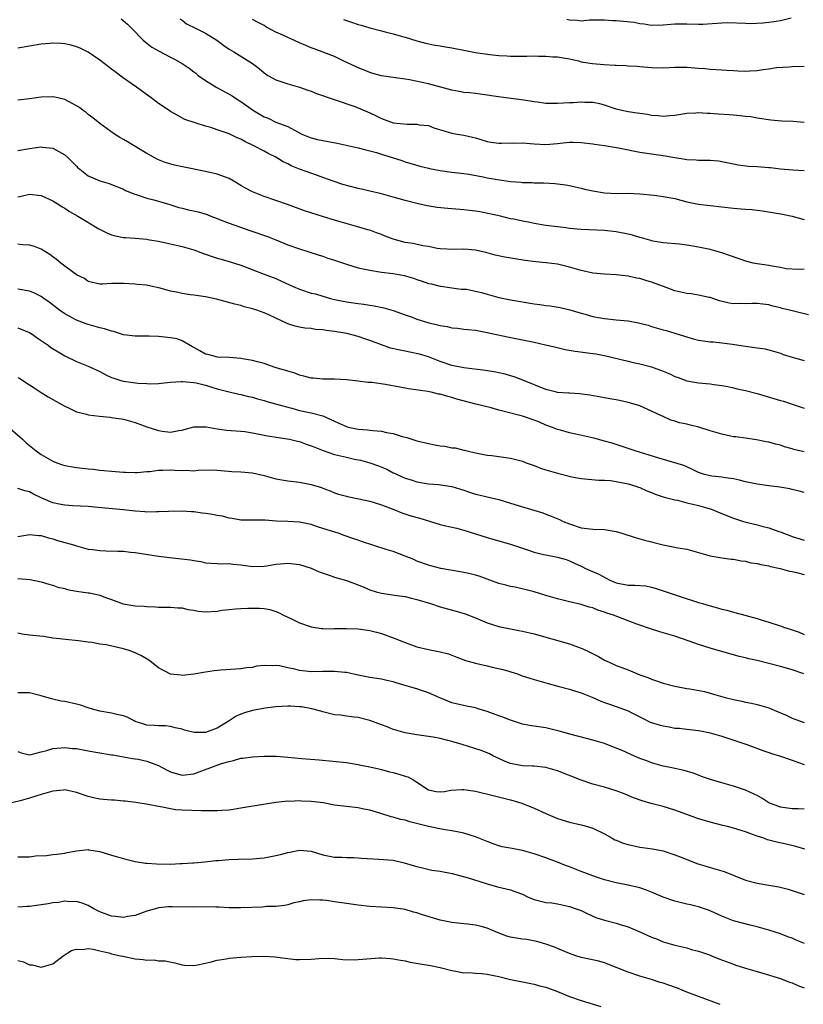
# Model space of a CAD drawing. Units: inches. Extents: x 2538000 to 2541000, y 1545000 to 1548000.
# Drawn here: x 2538811 to 2538945, y 1546597 to 1546764 of the extents above; entities that cross this region are included whole.
import ezdxf

# ---------------------------------------------------------------- set-up
doc = ezdxf.new("R2010")
doc.units = ezdxf.units.IN
doc.header["$MEASUREMENT"] = 0
doc.layers.add('LD25381545_2ft', color=84, linetype='Continuous')

msp = doc.modelspace()

# ---------------------------------------------------------------- linework, layer by layer
at = {"layer": 'LD25381545_2ft'}
for points, elevation in [([(2538904.56, 1546764.56), (2538905, 1546764.46), (2538906.41, 1546764.41), (2538907, 1546764.31), (2538908.43, 1546764.43), (2538910.45, 1546764.45), (2538911, 1546764.48), (2538912.36, 1546764.36), (2538913, 1546764.34), (2538914.23, 1546764.23), (2538916.04, 1546764.04), (2538917, 1546763.84), (2538917.77, 1546763.77), (2538919, 1546763.57), (2538921, 1546763.62), (2538923, 1546763.79), (2538923.79, 1546763.79), (2538925, 1546763.77), (2538927, 1546763.7), (2538927.73, 1546763.73), (2538931, 1546763.96), (2538931.99, 1546763.99), (2538935, 1546763.9), (2538935.86, 1546763.86), (2538937.96, 1546763.96), (2538939, 1546764.04), (2538940.24, 1546764.24), (2538941, 1546764.32), (2538942.79, 1546764.79)], 8012), ([(2538828.62, 1546764.62), (2538829.7, 1546763.7), (2538830.43, 1546763), (2538832.35, 1546761), (2538832.69, 1546760.69), (2538833, 1546760.47), (2538833.82, 1546759.82), (2538835.1, 1546759.1), (2538837, 1546758.08), (2538837.73, 1546757.73), (2538839, 1546757.01), (2538840.2, 1546756.2), (2538841, 1546755.62), (2538841.35, 1546755.35), (2538841.76, 1546755), (2538843, 1546754.11), (2538844.91, 1546752.91), (2538847, 1546751.82), (2538847.52, 1546751.52), (2538848.3, 1546751), (2538849, 1546750.57), (2538851.18, 1546749), (2538853, 1546747.95), (2538853.69, 1546747.69), (2538855, 1546747.04), (2538857, 1546746.26), (2538858.65, 1546745.35), (2538859.42, 1546745), (2538860.54, 1546744.54), (2538861, 1546744.34), (2538862.08, 1546744.08), (2538863, 1546743.89), (2538865.43, 1546743.43), (2538869, 1546742.65), (2538870.3, 1546742.3), (2538871, 1546742.16), (2538872.16, 1546741.84), (2538873, 1546741.58), (2538876.47, 1546740.47), (2538877, 1546740.29), (2538877.99, 1546739.99), (2538879, 1546739.72), (2538879.53, 1546739.53), (2538881, 1546739.18), (2538881.14, 1546739.14), (2538883, 1546738.76), (2538885, 1546738.49), (2538887, 1546738.27), (2538887.86, 1546738.14), (2538890.29, 1546737.71), (2538891, 1546737.56), (2538892.76, 1546737.24), (2538895, 1546736.9), (2538896.78, 1546736.78), (2538897, 1546736.74), (2538898.74, 1546736.74), (2538899, 1546736.71), (2538900.68, 1546736.68), (2538902.55, 1546736.55), (2538903, 1546736.5), (2538904.33, 1546736.33), (2538905, 1546736.23), (2538905.99, 1546735.99), (2538907, 1546735.77), (2538907.6, 1546735.6), (2538909, 1546735.31), (2538910.99, 1546734.99), (2538913.11, 1546734.89), (2538915, 1546734.91), (2538917, 1546734.81), (2538919.43, 1546734.57), (2538921, 1546734.38), (2538923, 1546733.99), (2538925, 1546733.46), (2538927, 1546733.05), (2538931, 1546732.6), (2538933, 1546732.35), (2538934.26, 1546732.26), (2538935, 1546732.18), (2538936.13, 1546732.13), (2538937, 1546732.01), (2538937.91, 1546731.91), (2538941, 1546731.41), (2538941.33, 1546731.33), (2538943, 1546731.01), (2538945, 1546730.46)], 8004), ([(2538838.62, 1546764.62), (2538839, 1546764.39), (2538839.78, 1546763.78), (2538841.38, 1546763), (2538843, 1546762.17), (2538844.92, 1546761), (2538846.09, 1546760.09), (2538847, 1546759.48), (2538847.81, 1546759), (2538850.98, 1546757), (2538852.15, 1546756.15), (2538853, 1546755.43), (2538853.64, 1546755), (2538855, 1546754.23), (2538856.15, 1546753.85), (2538857, 1546753.53), (2538859, 1546752.97), (2538860.46, 1546752.46), (2538861, 1546752.28), (2538861.92, 1546751.92), (2538868.25, 1546749.75), (2538869, 1546749.47), (2538871, 1546748.63), (2538872.08, 1546748.08), (2538873, 1546747.64), (2538875, 1546746.92), (2538877.34, 1546746.66), (2538879, 1546746.69), (2538879.41, 1546746.59), (2538881, 1546746.44), (2538881.92, 1546746.08), (2538885, 1546745.15), (2538885.88, 1546745), (2538887, 1546744.83), (2538888.49, 1546744.49), (2538889, 1546744.36), (2538891, 1546743.73), (2538891.61, 1546743.61), (2538893, 1546743.44), (2538893.42, 1546743.42), (2538895, 1546743.48), (2538895.47, 1546743.47), (2538897, 1546743.5), (2538899, 1546743.33), (2538901, 1546743.22), (2538903, 1546743.38), (2538903.43, 1546743.43), (2538905, 1546743.59), (2538905.6, 1546743.6), (2538907, 1546743.57), (2538909, 1546743.34), (2538909.29, 1546743.29), (2538911, 1546743.04), (2538913.37, 1546742.63), (2538917, 1546741.93), (2538917.79, 1546741.79), (2538921, 1546741.34), (2538923, 1546741), (2538924.73, 1546740.73), (2538925, 1546740.68), (2538926.6, 1546740.6), (2538927, 1546740.56), (2538928.57, 1546740.57), (2538929, 1546740.55), (2538930.42, 1546740.42), (2538932.11, 1546740.11), (2538933, 1546739.9), (2538933.76, 1546739.76), (2538935.55, 1546739.55), (2538937, 1546739.48), (2538939, 1546739.31), (2538939.3, 1546739.3), (2538941, 1546739.08), (2538943.1, 1546738.9), (2538945, 1546738.76)], 8006), ([(2538945, 1546746.96), (2538943.16, 1546747.16), (2538941.22, 1546747.22), (2538939.34, 1546747.34), (2538937, 1546747.7), (2538935.91, 1546747.91), (2538935, 1546748), (2538934.12, 1546748.12), (2538933, 1546748.19), (2538932.26, 1546748.26), (2538930.38, 1546748.38), (2538929, 1546748.5), (2538928.51, 1546748.51), (2538927, 1546748.59), (2538926.55, 1546748.55), (2538925, 1546748.48), (2538923, 1546748.17), (2538922.12, 1546748.12), (2538921, 1546747.99), (2538920.11, 1546748.11), (2538919, 1546748.15), (2538918.31, 1546748.31), (2538917, 1546748.5), (2538916.58, 1546748.58), (2538915, 1546748.81), (2538913.96, 1546749), (2538913, 1546749.22), (2538911, 1546749.93), (2538910.17, 1546750.17), (2538909, 1546750.4), (2538907.62, 1546750.38), (2538907, 1546750.42), (2538905.68, 1546750.32), (2538905, 1546750.3), (2538903, 1546750.21), (2538902.2, 1546750.2), (2538901, 1546750.23), (2538899.58, 1546750.42), (2538899, 1546750.47), (2538897.23, 1546750.78), (2538893.3, 1546751.3), (2538889.81, 1546751.81), (2538889, 1546751.88), (2538888.02, 1546752.02), (2538887, 1546752.09), (2538886.24, 1546752.24), (2538885, 1546752.45), (2538881, 1546753.55), (2538877.75, 1546754.25), (2538877, 1546754.33), (2538875.4, 1546754.6), (2538875, 1546754.62), (2538873, 1546754.92), (2538871.35, 1546755.35), (2538871, 1546755.46), (2538869.93, 1546755.93), (2538869, 1546756.28), (2538868.53, 1546756.53), (2538866.56, 1546757.44), (2538865, 1546758.19), (2538861.54, 1546759.54), (2538861, 1546759.71), (2538860.09, 1546760.09), (2538859, 1546760.53), (2538858.03, 1546761), (2538857, 1546761.43), (2538856.16, 1546761.84), (2538855, 1546762.37), (2538853.29, 1546763.29), (2538853, 1546763.5), (2538851.99, 1546763.99), (2538851, 1546764.5)], 8008), ([(2538866.53, 1546764.53), (2538868.03, 1546764.03), (2538869, 1546763.68), (2538869.55, 1546763.55), (2538871, 1546763.07), (2538873, 1546762.58), (2538873.59, 1546762.41), (2538875, 1546762.09), (2538876.33, 1546761.67), (2538877, 1546761.48), (2538879, 1546760.87), (2538880.5, 1546760.5), (2538882.16, 1546760.16), (2538883, 1546760.04), (2538883.87, 1546759.87), (2538885, 1546759.67), (2538887, 1546759.27), (2538889, 1546758.91), (2538891.45, 1546758.55), (2538893, 1546758.37), (2538894.32, 1546758.32), (2538895, 1546758.26), (2538895.75, 1546758.25), (2538897, 1546758.29), (2538897.73, 1546758.27), (2538899, 1546758.3), (2538899.73, 1546758.27), (2538901, 1546758.25), (2538902.17, 1546758.17), (2538903, 1546758.13), (2538904, 1546758), (2538905, 1546757.8), (2538906.55, 1546757.45), (2538907, 1546757.32), (2538908.97, 1546757), (2538910.85, 1546756.85), (2538912.74, 1546756.74), (2538913, 1546756.71), (2538914.66, 1546756.66), (2538915, 1546756.61), (2538916.56, 1546756.56), (2538917, 1546756.5), (2538918.4, 1546756.4), (2538919, 1546756.33), (2538921, 1546756.28), (2538923, 1546756.38), (2538925, 1546756.37), (2538927, 1546756.21), (2538928.15, 1546756.15), (2538929, 1546756.07), (2538931, 1546755.96), (2538931.86, 1546755.86), (2538933, 1546755.8), (2538933.74, 1546755.74), (2538935, 1546755.71), (2538935.77, 1546755.77), (2538937, 1546755.83), (2538938.01, 1546756.01), (2538939, 1546756.11), (2538940.31, 1546756.31), (2538942.47, 1546756.47), (2538943, 1546756.48), (2538945, 1546756.57)], 8010), ([(2538945, 1546722), (2538944.08, 1546721.92), (2538941.95, 1546722.05), (2538941, 1546722.24), (2538939.54, 1546722.46), (2538939, 1546722.58), (2538937, 1546722.87), (2538936.34, 1546723), (2538935.26, 1546723.26), (2538933.77, 1546723.77), (2538932.31, 1546724.31), (2538931, 1546724.76), (2538929, 1546725.32), (2538927, 1546725.75), (2538925, 1546726.08), (2538923.76, 1546726.24), (2538921, 1546726.48), (2538919.25, 1546726.75), (2538919, 1546726.81), (2538918.86, 1546726.86), (2538917.31, 1546727.31), (2538917, 1546727.37), (2538915.76, 1546727.76), (2538915, 1546727.94), (2538913, 1546728.34), (2538911, 1546728.56), (2538907, 1546728.75), (2538905, 1546728.93), (2538904.4, 1546729), (2538903, 1546729.16), (2538901, 1546729.44), (2538899, 1546729.77), (2538898.04, 1546729.96), (2538897, 1546730.14), (2538895.53, 1546730.47), (2538895, 1546730.57), (2538893.27, 1546731), (2538891.42, 1546731.42), (2538889.73, 1546731.73), (2538889, 1546731.85), (2538887, 1546732.1), (2538885, 1546732.28), (2538884.32, 1546732.32), (2538882.49, 1546732.49), (2538880.75, 1546732.75), (2538879, 1546733.14), (2538877, 1546733.66), (2538875, 1546734.25), (2538873, 1546734.81), (2538871, 1546735.25), (2538869.59, 1546735.59), (2538869, 1546735.7), (2538866.39, 1546736.39), (2538864.9, 1546736.9), (2538863, 1546737.62), (2538862.07, 1546737.93), (2538859, 1546739.04), (2538857.59, 1546739.59), (2538857, 1546739.93), (2538856.25, 1546740.25), (2538855, 1546741.05), (2538853.67, 1546741.67), (2538853, 1546742.08), (2538851.23, 1546743), (2538849.7, 1546743.7), (2538849, 1546744.11), (2538848.38, 1546744.38), (2538847, 1546745.05), (2538845, 1546745.71), (2538843.91, 1546746.09), (2538843, 1546746.32), (2538839.49, 1546747.49), (2538838.19, 1546748.19), (2538837, 1546748.85), (2538836.82, 1546749), (2538835, 1546750.2), (2538833.96, 1546751), (2538831.24, 1546753), (2538829, 1546754.54), (2538827.57, 1546755.57), (2538827, 1546756.04), (2538826.44, 1546756.44), (2538825, 1546757.6), (2538823, 1546758.93), (2538821.61, 1546759.61), (2538821, 1546759.87), (2538820.12, 1546760.12), (2538819, 1546760.38), (2538818.42, 1546760.42), (2538817, 1546760.49), (2538816.45, 1546760.45), (2538815, 1546760.3), (2538813, 1546759.95), (2538811, 1546759.63)], 8002), ([(2538945.78, 1546714.22), (2538943.18, 1546714.82), (2538942.53, 1546715), (2538941.29, 1546715.29), (2538941, 1546715.37), (2538939.67, 1546715.67), (2538939, 1546715.88), (2538938, 1546716), (2538937, 1546716.15), (2538936.14, 1546716.14), (2538935, 1546716.09), (2538934.1, 1546716.1), (2538933, 1546716.09), (2538932.21, 1546716.21), (2538930.58, 1546716.58), (2538929, 1546717.15), (2538928.83, 1546717.17), (2538927, 1546717.57), (2538925.76, 1546717.76), (2538925, 1546717.81), (2538923, 1546718.3), (2538921.04, 1546719.04), (2538919, 1546719.77), (2538918.02, 1546720.02), (2538917, 1546720.37), (2538916.46, 1546720.46), (2538915, 1546720.79), (2538913, 1546721.01), (2538911, 1546721.13), (2538909, 1546721.32), (2538907, 1546721.73), (2538905, 1546722.31), (2538903, 1546722.8), (2538901.06, 1546723.06), (2538899.23, 1546723.23), (2538897.46, 1546723.46), (2538895.72, 1546723.72), (2538894, 1546724), (2538892.36, 1546724.36), (2538890.79, 1546724.79), (2538889, 1546725.21), (2538887, 1546725.4), (2538885.34, 1546725.34), (2538883, 1546725.42), (2538882.5, 1546725.5), (2538881, 1546725.82), (2538880.06, 1546725.94), (2538878.36, 1546726.36), (2538877, 1546726.53), (2538875, 1546727.06), (2538873.62, 1546727.62), (2538873, 1546727.89), (2538872.16, 1546728.16), (2538871, 1546728.61), (2538870.68, 1546728.68), (2538868.74, 1546729.26), (2538865.97, 1546730.03), (2538865, 1546730.33), (2538863.13, 1546730.87), (2538859.89, 1546731.89), (2538856.98, 1546732.98), (2538855, 1546733.69), (2538853, 1546734.36), (2538851, 1546735.13), (2538849.79, 1546735.79), (2538849, 1546736.24), (2538847.72, 1546737), (2538847, 1546737.4), (2538845, 1546738.18), (2538843, 1546738.64), (2538839.34, 1546739.34), (2538837.7, 1546739.7), (2538836.14, 1546740.14), (2538835, 1546740.6), (2538834.73, 1546740.73), (2538833, 1546741.68), (2538829.68, 1546743.68), (2538829, 1546744.08), (2538828.41, 1546744.41), (2538827.46, 1546745), (2538825, 1546746.78), (2538823.77, 1546747.77), (2538823, 1546748.35), (2538822.65, 1546748.65), (2538822.14, 1546749), (2538821.5, 1546749.5), (2538821, 1546749.82), (2538819, 1546750.87), (2538817.29, 1546751.29), (2538817, 1546751.34), (2538815, 1546751.3), (2538813.01, 1546751.01), (2538811, 1546750.75)], 8000), ([(2538811, 1546742.19), (2538813, 1546742.55), (2538815, 1546742.83), (2538815.21, 1546742.79), (2538817, 1546742.59), (2538817.97, 1546742.03), (2538819, 1546741.47), (2538819.54, 1546741), (2538820.29, 1546740.29), (2538821, 1546739.51), (2538821.26, 1546739.26), (2538821.56, 1546739), (2538823, 1546737.86), (2538824.98, 1546737), (2538826.56, 1546736.56), (2538827, 1546736.4), (2538829, 1546735.59), (2538829.38, 1546735.38), (2538830.38, 1546735), (2538830.8, 1546734.8), (2538831, 1546734.73), (2538831.35, 1546734.65), (2538833, 1546734.08), (2538834.19, 1546733.81), (2538836.93, 1546733), (2538838.46, 1546732.46), (2538839, 1546732.36), (2538840.09, 1546732.09), (2538841.75, 1546731.75), (2538843.28, 1546731.28), (2538843.93, 1546731), (2538845, 1546730.58), (2538845.66, 1546730.34), (2538847, 1546729.81), (2538848.8, 1546729.2), (2538850.56, 1546728.56), (2538853.54, 1546727.54), (2538854.99, 1546726.99), (2538857, 1546726.14), (2538859, 1546725.43), (2538860.45, 1546725), (2538862.36, 1546724.36), (2538863, 1546724.2), (2538863.86, 1546723.86), (2538865, 1546723.52), (2538867, 1546722.82), (2538869, 1546722.21), (2538871, 1546721.79), (2538873, 1546721.49), (2538875, 1546721.23), (2538876.87, 1546720.87), (2538878.42, 1546720.42), (2538879, 1546720.22), (2538879.94, 1546719.94), (2538881, 1546719.55), (2538881.46, 1546719.46), (2538883, 1546719.06), (2538883.51, 1546719), (2538885, 1546718.78), (2538886.59, 1546718.59), (2538887, 1546718.58), (2538887.46, 1546718.54), (2538889, 1546718.23), (2538890.01, 1546717.99), (2538891, 1546717.7), (2538893, 1546717.16), (2538895, 1546716.74), (2538899, 1546716.06), (2538899.95, 1546715.95), (2538901, 1546715.8), (2538901.74, 1546715.74), (2538903.46, 1546715.46), (2538905.06, 1546715.06), (2538907, 1546714.47), (2538907.72, 1546714.28), (2538909, 1546713.91), (2538910.32, 1546713.68), (2538911, 1546713.55), (2538913, 1546713.36), (2538915, 1546713.15), (2538916.81, 1546712.81), (2538918.42, 1546712.42), (2538919, 1546712.23), (2538921, 1546711.66), (2538921.5, 1546711.5), (2538923, 1546711.09), (2538926.09, 1546710.09), (2538927, 1546709.88), (2538929, 1546709.6), (2538929.57, 1546709.58), (2538931, 1546709.44), (2538932.82, 1546709.18), (2538933.15, 1546709.15), (2538935, 1546708.84), (2538936.64, 1546708.64), (2538937, 1546708.57), (2538938.38, 1546708.38), (2538939, 1546708.23), (2538941, 1546707.64), (2538941.43, 1546707.43), (2538943, 1546706.98), (2538945, 1546706.44)], 7998), ([(2538811, 1546734.3), (2538811.56, 1546734.44), (2538813, 1546734.73), (2538815, 1546734.52), (2538817, 1546733.64), (2538817.97, 1546733), (2538818.58, 1546732.58), (2538819, 1546732.35), (2538819.8, 1546731.8), (2538821.23, 1546731), (2538824.84, 1546728.84), (2538826.16, 1546728.16), (2538827, 1546727.83), (2538827.64, 1546727.64), (2538829, 1546727.39), (2538829.35, 1546727.35), (2538831, 1546727.26), (2538833, 1546727.08), (2538833.46, 1546727), (2538835, 1546726.72), (2538839, 1546725.85), (2538841, 1546725.29), (2538842.65, 1546724.65), (2538843, 1546724.54), (2538844.14, 1546724.14), (2538845, 1546723.86), (2538845.68, 1546723.68), (2538847.22, 1546723.22), (2538849, 1546722.63), (2538853, 1546721.13), (2538855, 1546720.38), (2538855.95, 1546719.95), (2538857.32, 1546719.32), (2538857.96, 1546719), (2538859, 1546718.54), (2538861, 1546717.9), (2538861.75, 1546717.75), (2538863, 1546717.37), (2538864.32, 1546717), (2538865, 1546716.83), (2538867, 1546716.42), (2538868.24, 1546716.24), (2538869, 1546716.1), (2538869.99, 1546715.99), (2538871, 1546715.82), (2538871.73, 1546715.73), (2538873.41, 1546715.41), (2538875, 1546714.95), (2538877, 1546714.19), (2538878.2, 1546713.8), (2538879, 1546713.48), (2538880.91, 1546712.91), (2538883, 1546712.38), (2538884.19, 1546712.19), (2538885, 1546712), (2538885.93, 1546711.93), (2538887, 1546711.78), (2538887.72, 1546711.72), (2538889, 1546711.57), (2538891, 1546711.21), (2538894.45, 1546710.45), (2538899, 1546709.51), (2538900.91, 1546709.09), (2538902.67, 1546708.67), (2538904.3, 1546708.3), (2538906.02, 1546708.02), (2538909, 1546707.63), (2538909.54, 1546707.54), (2538911.22, 1546707.22), (2538915, 1546706.29), (2538915.9, 1546706.1), (2538917, 1546705.84), (2538919, 1546705.31), (2538919.89, 1546705), (2538920.7, 1546704.7), (2538922.12, 1546704.12), (2538923, 1546703.68), (2538923.52, 1546703.52), (2538925, 1546702.95), (2538926.66, 1546702.66), (2538927, 1546702.58), (2538929, 1546702.42), (2538929.65, 1546702.35), (2538931, 1546702.17), (2538932.03, 1546701.97), (2538933, 1546701.75), (2538933.6, 1546701.6), (2538935, 1546701.3), (2538937, 1546700.79), (2538941, 1546699.6), (2538941.48, 1546699.48), (2538942.98, 1546699), (2538945, 1546698.31)], 7996), ([(2538945, 1546690.83), (2538943.27, 1546691.27), (2538943, 1546691.35), (2538941.68, 1546691.68), (2538941, 1546691.97), (2538940.13, 1546692.13), (2538939, 1546692.5), (2538938.57, 1546692.57), (2538936.9, 1546692.9), (2538935, 1546693.16), (2538933.4, 1546693.4), (2538933, 1546693.43), (2538932.47, 1546693.53), (2538931, 1546693.85), (2538929, 1546694.44), (2538927.05, 1546695.05), (2538925.44, 1546695.44), (2538925, 1546695.56), (2538923.8, 1546695.8), (2538923, 1546696.08), (2538922.27, 1546696.27), (2538920.9, 1546696.9), (2538920.71, 1546697), (2538919, 1546697.8), (2538917, 1546698.69), (2538916.05, 1546699), (2538915, 1546699.28), (2538913.57, 1546699.57), (2538913, 1546699.7), (2538911.88, 1546699.88), (2538911, 1546700.07), (2538908.51, 1546700.51), (2538906.73, 1546700.73), (2538905, 1546700.82), (2538904.85, 1546700.85), (2538903, 1546700.95), (2538902.79, 1546701), (2538901, 1546701.45), (2538897.09, 1546703.09), (2538895.62, 1546703.62), (2538895, 1546703.79), (2538894.07, 1546704.07), (2538893, 1546704.31), (2538892.45, 1546704.45), (2538890.73, 1546704.73), (2538887, 1546705.15), (2538885, 1546705.58), (2538883, 1546706.26), (2538881.02, 1546707.02), (2538879.49, 1546707.49), (2538877.84, 1546707.84), (2538877, 1546707.98), (2538876.16, 1546708.16), (2538874.54, 1546708.54), (2538873, 1546709.08), (2538871, 1546709.84), (2538870.12, 1546710.12), (2538869, 1546710.5), (2538867.07, 1546711), (2538865, 1546711.37), (2538863.54, 1546711.54), (2538863, 1546711.64), (2538861.72, 1546711.72), (2538861, 1546711.84), (2538859.93, 1546711.93), (2538859, 1546712.08), (2538858.27, 1546712.27), (2538857, 1546712.68), (2538856.77, 1546712.77), (2538855, 1546713.64), (2538853.81, 1546714.19), (2538853, 1546714.55), (2538851.74, 1546715), (2538851, 1546715.24), (2538849.58, 1546715.58), (2538849, 1546715.76), (2538847.99, 1546715.99), (2538844.84, 1546716.84), (2538843, 1546717.28), (2538841, 1546717.56), (2538840.4, 1546717.6), (2538839, 1546717.81), (2538838.05, 1546718.05), (2538837, 1546718.24), (2538835.27, 1546718.73), (2538833.17, 1546719.17), (2538833, 1546719.23), (2538831.35, 1546719.35), (2538831, 1546719.41), (2538829, 1546719.53), (2538827, 1546719.52), (2538825.42, 1546719.42), (2538825, 1546719.43), (2538823, 1546719.88), (2538822.36, 1546720.36), (2538821, 1546721.02), (2538818.34, 1546723), (2538817.6, 1546723.6), (2538817, 1546724.05), (2538816.48, 1546724.48), (2538815, 1546725.39), (2538813.85, 1546725.85), (2538813, 1546726.09), (2538811.89, 1546726.11), (2538811, 1546726.21)], 7994), ([(2538945, 1546683.9), (2538944.15, 1546684.15), (2538943, 1546684.46), (2538942.56, 1546684.56), (2538940.85, 1546684.85), (2538939, 1546685.07), (2538937, 1546685.33), (2538935, 1546685.76), (2538934.01, 1546686.01), (2538933, 1546686.24), (2538931.59, 1546686.41), (2538931, 1546686.53), (2538929.28, 1546686.72), (2538929, 1546686.77), (2538928.06, 1546687), (2538927, 1546687.35), (2538925.9, 1546687.9), (2538925, 1546688.27), (2538924.5, 1546688.5), (2538923, 1546689), (2538920.23, 1546689.77), (2538916.23, 1546691), (2538913, 1546692.11), (2538912.32, 1546692.32), (2538911, 1546692.69), (2538909.17, 1546693.17), (2538906.12, 1546693.88), (2538905, 1546694.11), (2538903.47, 1546694.53), (2538903, 1546694.64), (2538902.11, 1546695), (2538901, 1546695.41), (2538899.89, 1546695.89), (2538899, 1546696.24), (2538897, 1546696.94), (2538894.37, 1546697.63), (2538893, 1546697.96), (2538891.66, 1546698.34), (2538889.04, 1546699), (2538885.85, 1546699.85), (2538885, 1546700.13), (2538884.27, 1546700.27), (2538883, 1546700.67), (2538882.7, 1546700.7), (2538881.44, 1546701), (2538880.89, 1546701.11), (2538877.58, 1546701.58), (2538876.11, 1546701.89), (2538873.67, 1546702.33), (2538871.36, 1546702.64), (2538870.66, 1546702.66), (2538869, 1546702.89), (2538867, 1546703.13), (2538865, 1546703.24), (2538863.25, 1546703.25), (2538863, 1546703.24), (2538861.4, 1546703.4), (2538861, 1546703.41), (2538859.77, 1546703.77), (2538859, 1546703.92), (2538858.23, 1546704.23), (2538857, 1546704.57), (2538856.69, 1546704.69), (2538855.61, 1546705), (2538854.71, 1546705.29), (2538853, 1546705.9), (2538851.83, 1546706.17), (2538851, 1546706.43), (2538849.28, 1546706.72), (2538849, 1546706.78), (2538847, 1546706.92), (2538845.01, 1546706.99), (2538843.41, 1546707.41), (2538843, 1546707.49), (2538842.05, 1546708.05), (2538841, 1546708.6), (2538840.75, 1546708.75), (2538839, 1546709.78), (2538838.11, 1546710.11), (2538837, 1546710.3), (2538835, 1546710.52), (2538833.42, 1546710.58), (2538831.43, 1546710.57), (2538831, 1546710.54), (2538829, 1546710.81), (2538827.33, 1546711.33), (2538827, 1546711.4), (2538825.79, 1546711.79), (2538825, 1546711.97), (2538823, 1546712.52), (2538822.64, 1546712.64), (2538821, 1546713.27), (2538820.37, 1546713.63), (2538819, 1546714.37), (2538818.1, 1546715), (2538816.35, 1546716.35), (2538815.46, 1546717), (2538815, 1546717.32), (2538813.86, 1546717.86), (2538813, 1546718.23), (2538811, 1546718.55)], 7992), ([(2538811, 1546711.97), (2538811.72, 1546711.72), (2538813, 1546711.16), (2538813.26, 1546711), (2538814.28, 1546710.28), (2538815, 1546709.81), (2538816.18, 1546709), (2538816.65, 1546708.65), (2538817.87, 1546707.87), (2538819, 1546707.19), (2538821, 1546706.23), (2538823, 1546705.45), (2538825, 1546704.52), (2538825.99, 1546703.99), (2538827, 1546703.52), (2538827.38, 1546703.38), (2538828.57, 1546703), (2538829, 1546702.88), (2538830.67, 1546702.67), (2538831.46, 1546702.54), (2538833, 1546702.49), (2538833.56, 1546702.44), (2538835, 1546702.5), (2538835.44, 1546702.56), (2538837, 1546702.71), (2538838.82, 1546702.82), (2538839, 1546702.85), (2538839.14, 1546702.86), (2538841, 1546702.68), (2538841.4, 1546702.6), (2538843, 1546702.19), (2538845, 1546701.58), (2538847, 1546701.06), (2538848.68, 1546700.68), (2538849, 1546700.63), (2538850.3, 1546700.3), (2538851, 1546700.15), (2538851.87, 1546699.87), (2538853, 1546699.57), (2538853.43, 1546699.43), (2538857, 1546698.45), (2538857.73, 1546698.27), (2538859, 1546697.92), (2538861, 1546697.49), (2538862.97, 1546696.97), (2538864.38, 1546696.38), (2538865, 1546696.06), (2538865.72, 1546695.72), (2538867, 1546695.14), (2538867.11, 1546695.11), (2538867.61, 1546695), (2538869, 1546694.73), (2538870.62, 1546694.62), (2538871.51, 1546694.49), (2538873, 1546694.37), (2538873.84, 1546694.16), (2538875, 1546693.96), (2538876.51, 1546693.49), (2538877.29, 1546693.29), (2538878.13, 1546693), (2538879, 1546692.75), (2538881, 1546692.25), (2538882.07, 1546692.07), (2538883, 1546691.85), (2538883.8, 1546691.8), (2538885, 1546691.53), (2538885.52, 1546691.52), (2538887, 1546691.13), (2538887.12, 1546691.12), (2538887.57, 1546691), (2538889, 1546690.67), (2538890.42, 1546690.42), (2538891, 1546690.3), (2538891.79, 1546690.21), (2538895, 1546689.79), (2538897, 1546689.25), (2538897.62, 1546689), (2538899, 1546688.5), (2538900.09, 1546688.09), (2538901, 1546687.79), (2538903, 1546687.19), (2538905.4, 1546686.6), (2538907, 1546686.33), (2538910.05, 1546686.05), (2538911, 1546686.03), (2538912.04, 1546685.96), (2538913, 1546685.82), (2538914.46, 1546685.54), (2538915, 1546685.42), (2538916.31, 1546685), (2538916.81, 1546684.81), (2538917, 1546684.75), (2538918.19, 1546684.19), (2538919, 1546683.9), (2538919.63, 1546683.63), (2538921.14, 1546683.14), (2538923, 1546682.67), (2538923.41, 1546682.59), (2538925, 1546682.19), (2538926.05, 1546681.95), (2538927, 1546681.7), (2538929, 1546681.13), (2538929.35, 1546681), (2538930.52, 1546680.52), (2538931, 1546680.36), (2538931.95, 1546679.95), (2538933, 1546679.56), (2538934.68, 1546679), (2538935.14, 1546678.86), (2538937, 1546678.41), (2538937.83, 1546678.17), (2538939, 1546677.91), (2538940.7, 1546677.3), (2538941.16, 1546677.16), (2538941.52, 1546677), (2538942.59, 1546676.59), (2538943, 1546676.42), (2538945, 1546675.81)], 7990), ([(2538811, 1546703.52), (2538811.33, 1546703.33), (2538813, 1546702.24), (2538813.77, 1546701.77), (2538815, 1546700.96), (2538816.2, 1546700.2), (2538817.47, 1546699.47), (2538818.38, 1546699), (2538819, 1546698.64), (2538819.66, 1546698.34), (2538821, 1546697.69), (2538822.74, 1546697.26), (2538823, 1546697.18), (2538824.94, 1546696.94), (2538826.73, 1546696.73), (2538827, 1546696.72), (2538829, 1546696.39), (2538831, 1546695.83), (2538833, 1546695.13), (2538835, 1546694.49), (2538835.6, 1546694.4), (2538837, 1546694.22), (2538838.47, 1546694.47), (2538839, 1546694.52), (2538839.35, 1546694.65), (2538841, 1546695.11), (2538841.09, 1546695.09), (2538843, 1546695.12), (2538843.09, 1546695.09), (2538845, 1546694.76), (2538846.57, 1546694.57), (2538849, 1546694.39), (2538849.72, 1546694.29), (2538851, 1546694.08), (2538852.13, 1546693.87), (2538853, 1546693.68), (2538853.58, 1546693.58), (2538856.91, 1546693.09), (2538857.32, 1546693), (2538858.66, 1546692.66), (2538859, 1546692.59), (2538860.16, 1546692.16), (2538861, 1546691.9), (2538861.62, 1546691.62), (2538863.07, 1546691.07), (2538865, 1546690.42), (2538867, 1546689.92), (2538868.38, 1546689.62), (2538869.41, 1546689.41), (2538871, 1546688.98), (2538872.48, 1546688.48), (2538873.9, 1546687.9), (2538875, 1546687.3), (2538875.21, 1546687.21), (2538875.63, 1546687), (2538877, 1546686.36), (2538878.07, 1546686.07), (2538879, 1546685.73), (2538881, 1546685.42), (2538882.7, 1546685.3), (2538885, 1546684.96), (2538886.47, 1546684.47), (2538887, 1546684.34), (2538887.99, 1546683.99), (2538889, 1546683.66), (2538889.55, 1546683.54), (2538891, 1546683.17), (2538893, 1546682.71), (2538895, 1546682.11), (2538896.3, 1546681.7), (2538898.94, 1546680.94), (2538900.46, 1546680.46), (2538901, 1546680.23), (2538901.91, 1546679.91), (2538903.31, 1546679.31), (2538903.95, 1546679), (2538905, 1546678.58), (2538907, 1546677.93), (2538909, 1546677.69), (2538911, 1546677.63), (2538912.66, 1546677.34), (2538913, 1546677.3), (2538913.97, 1546677), (2538916.23, 1546676.23), (2538917.8, 1546675.8), (2538919, 1546675.5), (2538919.42, 1546675.42), (2538921, 1546675), (2538923, 1546674.61), (2538923.5, 1546674.5), (2538925, 1546674.24), (2538929, 1546673.13), (2538931, 1546672.79), (2538932.58, 1546672.58), (2538933, 1546672.54), (2538934.27, 1546672.27), (2538935, 1546672.22), (2538935.95, 1546671.95), (2538937, 1546671.84), (2538937.63, 1546671.63), (2538939, 1546671.42), (2538939.31, 1546671.31), (2538940.91, 1546671), (2538942.52, 1546670.52), (2538943, 1546670.44), (2538943.73, 1546670.27), (2538945, 1546669.93)], 7988), ([(2538809.24, 1546695.24), (2538811.78, 1546693), (2538812.41, 1546692.41), (2538813, 1546691.91), (2538814.15, 1546691), (2538815, 1546690.41), (2538817, 1546689.25), (2538817.64, 1546689), (2538818.65, 1546688.65), (2538819, 1546688.54), (2538820.3, 1546688.3), (2538821, 1546688.2), (2538823, 1546687.96), (2538823.9, 1546687.9), (2538825, 1546687.74), (2538825.69, 1546687.69), (2538827, 1546687.55), (2538829, 1546687.39), (2538829.37, 1546687.37), (2538831, 1546687.33), (2538831.34, 1546687.34), (2538833, 1546687.49), (2538833.52, 1546687.52), (2538835, 1546687.74), (2538835.71, 1546687.71), (2538837, 1546687.8), (2538837.74, 1546687.74), (2538839, 1546687.68), (2538839.71, 1546687.71), (2538841, 1546687.64), (2538841.74, 1546687.74), (2538843.77, 1546687.77), (2538845, 1546687.72), (2538847.49, 1546687.49), (2538849, 1546687.43), (2538851, 1546687.27), (2538853, 1546686.81), (2538855, 1546686.26), (2538857, 1546685.9), (2538859, 1546685.66), (2538861, 1546685.29), (2538862.78, 1546684.78), (2538863, 1546684.68), (2538864.22, 1546684.22), (2538865, 1546683.88), (2538865.64, 1546683.64), (2538867, 1546683.29), (2538867.22, 1546683.22), (2538869.13, 1546682.87), (2538871, 1546682.47), (2538871.76, 1546682.24), (2538873, 1546681.83), (2538875.1, 1546681), (2538876.43, 1546680.43), (2538877.96, 1546679.96), (2538879.54, 1546679.54), (2538883, 1546678.48), (2538883.69, 1546678.31), (2538885.84, 1546677.84), (2538887, 1546677.53), (2538891, 1546676.26), (2538891.97, 1546675.97), (2538893, 1546675.71), (2538893.53, 1546675.53), (2538895, 1546675.11), (2538897, 1546674.42), (2538897.85, 1546674.15), (2538899, 1546673.75), (2538900.62, 1546673.38), (2538901, 1546673.28), (2538903, 1546672.92), (2538904.47, 1546672.48), (2538905, 1546672.28), (2538905.9, 1546671.9), (2538907, 1546671.36), (2538907.26, 1546671.26), (2538907.77, 1546671), (2538910.03, 1546670.03), (2538911.9, 1546669), (2538913, 1546668.52), (2538915, 1546668.12), (2538916.14, 1546668.14), (2538918.01, 1546668.01), (2538919, 1546667.82), (2538919.64, 1546667.64), (2538921.5, 1546667), (2538923.74, 1546666.26), (2538927, 1546665.2), (2538927.68, 1546665), (2538929, 1546664.61), (2538930.27, 1546664.27), (2538931, 1546664.06), (2538931.85, 1546663.85), (2538933, 1546663.53), (2538933.44, 1546663.44), (2538937, 1546662.44), (2538937.84, 1546662.16), (2538939, 1546661.83), (2538940.76, 1546661.24), (2538941.14, 1546661.14), (2538941.5, 1546661), (2538942.65, 1546660.65), (2538943, 1546660.51), (2538944.14, 1546660.14), (2538945, 1546659.71)], 7986), ([(2538944.97, 1546653.03), (2538943, 1546653.7), (2538941.99, 1546653.99), (2538941, 1546654.3), (2538939, 1546654.81), (2538937, 1546655.27), (2538935.57, 1546655.57), (2538935, 1546655.74), (2538933.97, 1546655.97), (2538929, 1546657.38), (2538927, 1546658.03), (2538925.4, 1546658.6), (2538923, 1546659.42), (2538921.76, 1546659.76), (2538921, 1546660.01), (2538920.23, 1546660.23), (2538919, 1546660.62), (2538916.5, 1546661.5), (2538912.55, 1546663), (2538911.38, 1546663.38), (2538911, 1546663.55), (2538909.88, 1546663.88), (2538909, 1546664.25), (2538908.4, 1546664.4), (2538907, 1546664.82), (2538905, 1546665.3), (2538903, 1546665.81), (2538901, 1546666.36), (2538899, 1546666.97), (2538897.39, 1546667.39), (2538895.77, 1546667.77), (2538895, 1546667.89), (2538894.15, 1546668.15), (2538893, 1546668.41), (2538891.43, 1546669), (2538889.64, 1546669.64), (2538889, 1546669.85), (2538887.88, 1546670.12), (2538887, 1546670.3), (2538886.39, 1546670.39), (2538883.1, 1546671), (2538881.42, 1546671.42), (2538881, 1546671.55), (2538879, 1546672.24), (2538878.49, 1546672.49), (2538877, 1546673.09), (2538875, 1546673.85), (2538873.78, 1546674.22), (2538869.6, 1546675.6), (2538869, 1546675.81), (2538868.09, 1546676.09), (2538866.61, 1546676.61), (2538865.58, 1546677), (2538863, 1546677.81), (2538862.07, 1546678.08), (2538861, 1546678.46), (2538859, 1546678.89), (2538857, 1546679), (2538855.06, 1546679.06), (2538853.18, 1546679.18), (2538853, 1546679.2), (2538851.18, 1546679.18), (2538851, 1546679.21), (2538849.2, 1546679.2), (2538849, 1546679.21), (2538847.52, 1546679.52), (2538847, 1546679.57), (2538845.91, 1546679.9), (2538845, 1546680.03), (2538844.19, 1546680.19), (2538843, 1546680.36), (2538842.41, 1546680.41), (2538841, 1546680.6), (2538840.61, 1546680.61), (2538839, 1546680.74), (2538836.71, 1546680.71), (2538835, 1546680.61), (2538834.63, 1546680.63), (2538833, 1546680.59), (2538832.63, 1546680.63), (2538831, 1546680.73), (2538829, 1546680.97), (2538824.62, 1546681.38), (2538823, 1546681.51), (2538820.37, 1546681.63), (2538819, 1546681.75), (2538818.06, 1546681.94), (2538817, 1546682.17), (2538814.99, 1546683), (2538813.66, 1546683.66), (2538813, 1546684.03), (2538812.2, 1546684.2), (2538811, 1546684.58)], 7984), ([(2538811, 1546676.4), (2538812.71, 1546676.71), (2538813, 1546676.78), (2538814.6, 1546676.6), (2538815, 1546676.58), (2538816.21, 1546676.21), (2538817, 1546676.03), (2538817.77, 1546675.77), (2538820.47, 1546675), (2538821, 1546674.82), (2538823, 1546674.28), (2538823.8, 1546674.2), (2538825, 1546674.02), (2538825.99, 1546674.01), (2538828.07, 1546673.93), (2538829, 1546673.91), (2538830.23, 1546673.77), (2538831, 1546673.7), (2538835, 1546673.07), (2538836.84, 1546672.84), (2538840.45, 1546672.45), (2538841, 1546672.32), (2538842.19, 1546672.19), (2538843, 1546671.95), (2538843.9, 1546671.9), (2538845, 1546671.8), (2538845.75, 1546671.75), (2538847, 1546671.8), (2538847.7, 1546671.7), (2538849, 1546671.61), (2538851, 1546671.33), (2538853, 1546671.37), (2538853.42, 1546671.42), (2538855, 1546671.72), (2538855.78, 1546671.78), (2538857, 1546671.91), (2538859, 1546671.66), (2538861, 1546671.02), (2538862.39, 1546670.39), (2538864.22, 1546669.78), (2538865, 1546669.49), (2538867, 1546668.91), (2538868.41, 1546668.41), (2538869.86, 1546667.86), (2538871, 1546667.33), (2538872.06, 1546667), (2538873, 1546666.75), (2538875.6, 1546666.4), (2538877, 1546666.18), (2538878.08, 1546665.92), (2538879, 1546665.67), (2538881.31, 1546665), (2538883, 1546664.46), (2538885.73, 1546663.73), (2538887.26, 1546663.26), (2538889, 1546662.56), (2538891, 1546661.72), (2538893, 1546661.09), (2538896.4, 1546660.4), (2538897, 1546660.3), (2538899, 1546659.83), (2538902.02, 1546659), (2538905, 1546658.12), (2538906.38, 1546657.62), (2538907, 1546657.41), (2538907.94, 1546657), (2538909.99, 1546655.99), (2538911, 1546655.38), (2538911.76, 1546655), (2538913, 1546654.44), (2538913.92, 1546654.08), (2538915, 1546653.69), (2538917, 1546652.88), (2538918.39, 1546652.39), (2538919, 1546652.09), (2538919.84, 1546651.84), (2538921, 1546651.43), (2538923, 1546650.9), (2538925, 1546650.5), (2538925.55, 1546650.45), (2538928.01, 1546649.99), (2538929, 1546649.74), (2538929.56, 1546649.56), (2538931.57, 1546649), (2538933, 1546648.63), (2538934.39, 1546648.39), (2538935, 1546648.22), (2538936.05, 1546648.05), (2538937, 1546647.82), (2538939, 1546647.22), (2538939.49, 1546647), (2538941, 1546646.39), (2538941.97, 1546645.97), (2538943, 1546645.45), (2538944.25, 1546645), (2538945, 1546644.75)], 7982), ([(2538811, 1546669.29), (2538813.11, 1546669.11), (2538815, 1546668.69), (2538816.29, 1546668.29), (2538817, 1546668.12), (2538817.82, 1546667.82), (2538819, 1546667.54), (2538819.42, 1546667.42), (2538821, 1546667.12), (2538823, 1546666.85), (2538823.2, 1546666.8), (2538825, 1546666.45), (2538825.95, 1546666.06), (2538827, 1546665.68), (2538828.94, 1546664.94), (2538830.69, 1546664.69), (2538831, 1546664.64), (2538832.56, 1546664.56), (2538833, 1546664.49), (2538834.45, 1546664.45), (2538835, 1546664.38), (2538836.39, 1546664.39), (2538837, 1546664.37), (2538838.27, 1546664.27), (2538839, 1546664.26), (2538839.98, 1546663.98), (2538841, 1546663.88), (2538841.72, 1546663.72), (2538843, 1546663.61), (2538845, 1546663.7), (2538845.85, 1546663.85), (2538847, 1546663.99), (2538848.11, 1546664.11), (2538849, 1546664.17), (2538850.21, 1546664.21), (2538851, 1546664.22), (2538852.2, 1546664.2), (2538853, 1546664.15), (2538853.97, 1546663.97), (2538855, 1546663.66), (2538855.45, 1546663.45), (2538856.31, 1546663), (2538857.63, 1546662.37), (2538859, 1546661.74), (2538861, 1546661.05), (2538862.76, 1546660.76), (2538863, 1546660.74), (2538864.71, 1546660.71), (2538865, 1546660.73), (2538866.74, 1546660.74), (2538867, 1546660.76), (2538869, 1546660.71), (2538871, 1546660.43), (2538872.11, 1546660.11), (2538873, 1546659.89), (2538875.13, 1546659.13), (2538877, 1546658.39), (2538879, 1546657.65), (2538881, 1546657.17), (2538883, 1546656.8), (2538884.41, 1546656.41), (2538885, 1546656.2), (2538885.85, 1546655.85), (2538887.31, 1546655.31), (2538889.21, 1546654.79), (2538891, 1546654.39), (2538891.83, 1546654.17), (2538893.74, 1546653.74), (2538896.15, 1546653), (2538896.77, 1546652.77), (2538898.27, 1546652.27), (2538899, 1546652.06), (2538899.81, 1546651.81), (2538901, 1546651.52), (2538901.39, 1546651.39), (2538903.05, 1546650.95), (2538905, 1546650.39), (2538905.87, 1546650.13), (2538907, 1546649.77), (2538909, 1546648.97), (2538910.36, 1546648.36), (2538911, 1546648.15), (2538911.83, 1546647.83), (2538913, 1546647.48), (2538915, 1546646.71), (2538915.56, 1546646.44), (2538917.46, 1546645.46), (2538918.8, 1546644.8), (2538920.31, 1546644.31), (2538921, 1546644.14), (2538921.99, 1546643.99), (2538923, 1546643.79), (2538923.75, 1546643.75), (2538925, 1546643.58), (2538925.56, 1546643.56), (2538927, 1546643.36), (2538927.33, 1546643.33), (2538929.01, 1546643), (2538931, 1546642.41), (2538935.23, 1546641), (2538937.98, 1546639.98), (2538939, 1546639.64), (2538939.46, 1546639.46), (2538941, 1546638.98), (2538942.46, 1546638.46), (2538943, 1546638.32), (2538944.06, 1546637.94), (2538945, 1546637.59)], 7980), ([(2538945, 1546629.99), (2538944, 1546630), (2538943, 1546630.04), (2538942.16, 1546630.16), (2538941, 1546630.28), (2538939, 1546631.05), (2538937.82, 1546631.82), (2538937, 1546632.27), (2538936.51, 1546632.51), (2538935, 1546633.21), (2538933, 1546633.87), (2538931, 1546634.45), (2538929.04, 1546635.04), (2538927.55, 1546635.55), (2538927, 1546635.78), (2538926.09, 1546636.09), (2538924.57, 1546636.57), (2538922.44, 1546637), (2538921, 1546637.3), (2538919, 1546637.87), (2538918.19, 1546638.19), (2538917, 1546638.61), (2538916.08, 1546639), (2538913.98, 1546639.98), (2538912.55, 1546640.55), (2538911, 1546641.13), (2538909, 1546641.75), (2538905.3, 1546642.7), (2538903.28, 1546643.28), (2538901.67, 1546643.67), (2538901, 1546643.82), (2538898.23, 1546644.23), (2538897, 1546644.45), (2538895, 1546645.11), (2538893.65, 1546645.65), (2538893, 1546645.87), (2538891, 1546646.59), (2538889.63, 1546647), (2538889, 1546647.21), (2538887.5, 1546647.5), (2538885, 1546648.08), (2538882.91, 1546648.91), (2538881, 1546649.8), (2538879.83, 1546650.17), (2538879, 1546650.45), (2538877.19, 1546651), (2538875.48, 1546651.48), (2538875, 1546651.65), (2538873.89, 1546651.89), (2538873, 1546652.1), (2538871, 1546652.4), (2538869, 1546652.78), (2538867, 1546653.23), (2538866.76, 1546653.23), (2538865, 1546653.45), (2538864.59, 1546653.41), (2538863, 1546653.41), (2538861, 1546653.37), (2538860.57, 1546653.43), (2538859, 1546653.58), (2538858.19, 1546653.81), (2538857, 1546654.07), (2538855.6, 1546654.4), (2538855, 1546654.47), (2538854.38, 1546654.37), (2538853, 1546654.45), (2538851.67, 1546654.33), (2538851, 1546654.13), (2538849.96, 1546654.04), (2538849, 1546653.87), (2538845.63, 1546653.63), (2538844.49, 1546653.51), (2538843, 1546653.32), (2538841, 1546652.97), (2538839, 1546652.73), (2538838.78, 1546652.78), (2538837, 1546652.95), (2538835, 1546654.02), (2538833.77, 1546655), (2538833.33, 1546655.33), (2538832.08, 1546656.08), (2538831, 1546656.61), (2538830, 1546657), (2538829, 1546657.31), (2538826.04, 1546657.96), (2538825, 1546658.1), (2538823.64, 1546658.36), (2538823, 1546658.41), (2538821.35, 1546658.65), (2538819.14, 1546658.86), (2538818.1, 1546659), (2538817, 1546659.12), (2538815.36, 1546659.36), (2538813.56, 1546659.56), (2538813, 1546659.64), (2538811.77, 1546659.77), (2538811, 1546659.94)], 7978), ([(2538945.15, 1546623.15), (2538943.58, 1546623.58), (2538941.98, 1546623.98), (2538940.34, 1546624.34), (2538938.77, 1546624.77), (2538938.13, 1546625), (2538937, 1546625.36), (2538936.4, 1546625.6), (2538935, 1546626.1), (2538933, 1546626.74), (2538931.98, 1546627), (2538931.18, 1546627.18), (2538929, 1546627.74), (2538928.04, 1546628.04), (2538927, 1546628.34), (2538925, 1546629.07), (2538923, 1546629.82), (2538921, 1546630.44), (2538918.96, 1546630.96), (2538917.39, 1546631.39), (2538915.91, 1546631.91), (2538914.5, 1546632.5), (2538913, 1546633.08), (2538911, 1546633.7), (2538909, 1546634.25), (2538907, 1546634.9), (2538903, 1546636.48), (2538902.61, 1546636.61), (2538901, 1546637.07), (2538899, 1546637.31), (2538898.7, 1546637.3), (2538897, 1546637.36), (2538895, 1546637.72), (2538894.08, 1546638.08), (2538893, 1546638.58), (2538892.1, 1546639), (2538891.39, 1546639.39), (2538891, 1546639.58), (2538889.95, 1546639.95), (2538886.74, 1546641), (2538885, 1546641.51), (2538884.32, 1546641.68), (2538883, 1546641.98), (2538881.77, 1546642.23), (2538879.4, 1546642.6), (2538879, 1546642.64), (2538877, 1546642.98), (2538875.41, 1546643.41), (2538875, 1546643.54), (2538873.97, 1546643.97), (2538873, 1546644.32), (2538872.53, 1546644.53), (2538871, 1546645.06), (2538869, 1546645.56), (2538868.33, 1546645.67), (2538867, 1546645.82), (2538866.04, 1546645.96), (2538865, 1546646.05), (2538863, 1546646.53), (2538862.65, 1546646.65), (2538861.09, 1546647.09), (2538859.38, 1546647.38), (2538859, 1546647.43), (2538857.49, 1546647.49), (2538857, 1546647.53), (2538855, 1546647.39), (2538853.17, 1546647.17), (2538851, 1546646.8), (2538849.62, 1546646.38), (2538849, 1546646.18), (2538848.21, 1546645.79), (2538847, 1546645), (2538845, 1546643.74), (2538843, 1546643.03), (2538841.05, 1546643.05), (2538839.42, 1546643.42), (2538839, 1546643.57), (2538837.84, 1546643.84), (2538837, 1546644.06), (2538836.15, 1546644.15), (2538835, 1546644.16), (2538834.25, 1546644.25), (2538833, 1546644.29), (2538832.47, 1546644.47), (2538831, 1546644.93), (2538830.83, 1546645), (2538829.62, 1546645.62), (2538829, 1546645.86), (2538827.9, 1546646.1), (2538827, 1546646.33), (2538825, 1546646.66), (2538823.76, 1546647), (2538823, 1546647.24), (2538821.68, 1546647.68), (2538821, 1546647.86), (2538819, 1546648.29), (2538818.38, 1546648.38), (2538817, 1546648.72), (2538816.75, 1546648.75), (2538815, 1546649.3), (2538813, 1546649.81), (2538812.22, 1546649.78), (2538811, 1546649.78)], 7976), ([(2538811, 1546639.77), (2538811.58, 1546639.58), (2538813, 1546639.24), (2538813.26, 1546639.26), (2538815, 1546639.73), (2538815.94, 1546639.94), (2538817, 1546640.33), (2538818.4, 1546640.4), (2538819, 1546640.5), (2538820.33, 1546640.33), (2538821, 1546640.28), (2538823, 1546639.9), (2538827, 1546639.25), (2538827.2, 1546639.2), (2538829, 1546638.89), (2538830.58, 1546638.58), (2538831, 1546638.55), (2538831.54, 1546638.46), (2538833, 1546638.15), (2538834.38, 1546637.62), (2538835, 1546637.41), (2538836.56, 1546636.56), (2538837, 1546636.35), (2538838.02, 1546636.02), (2538839, 1546635.74), (2538841, 1546635.97), (2538845.74, 1546637.74), (2538847, 1546638.11), (2538847.76, 1546638.24), (2538849, 1546638.63), (2538849.35, 1546638.65), (2538851, 1546638.89), (2538853, 1546639), (2538855.01, 1546638.99), (2538857, 1546638.83), (2538859.4, 1546638.6), (2538862.39, 1546638.39), (2538867, 1546637.91), (2538869, 1546637.6), (2538869.47, 1546637.47), (2538871, 1546637.19), (2538872.77, 1546636.77), (2538873, 1546636.73), (2538874.33, 1546636.33), (2538875, 1546636.2), (2538875.93, 1546635.93), (2538877, 1546635.59), (2538877.47, 1546635.47), (2538878.31, 1546635), (2538879, 1546634.59), (2538881, 1546633.27), (2538882.31, 1546633), (2538883, 1546632.91), (2538883.74, 1546633), (2538884.82, 1546633.18), (2538886.68, 1546633.32), (2538887, 1546633.32), (2538889, 1546633.05), (2538892.23, 1546632.23), (2538893.83, 1546631.83), (2538895, 1546631.56), (2538896.91, 1546631), (2538899, 1546630.15), (2538901, 1546629.24), (2538903, 1546628.35), (2538905, 1546627.73), (2538907, 1546627.31), (2538908.12, 1546627), (2538909, 1546626.72), (2538911, 1546625.74), (2538912.32, 1546625), (2538912.77, 1546624.77), (2538913, 1546624.69), (2538914.19, 1546624.19), (2538915, 1546623.96), (2538917, 1546623.51), (2538917.46, 1546623.46), (2538919.2, 1546623.2), (2538921, 1546622.84), (2538923, 1546622.21), (2538924.34, 1546621.66), (2538926.71, 1546620.71), (2538928.24, 1546620.24), (2538929.82, 1546619.82), (2538931.36, 1546619.36), (2538935, 1546617.86), (2538937, 1546617.33), (2538939, 1546617.02), (2538940.72, 1546616.72), (2538942.32, 1546616.32), (2538943.84, 1546615.84), (2538945, 1546615.42)], 7974), ([(2538945.1, 1546607.1), (2538943.66, 1546607.66), (2538943, 1546607.97), (2538942.24, 1546608.24), (2538941, 1546608.71), (2538939, 1546609.33), (2538937, 1546609.92), (2538935.79, 1546610.21), (2538933, 1546610.93), (2538931, 1546611.71), (2538930.14, 1546612.14), (2538928.74, 1546612.74), (2538927, 1546613.31), (2538925.66, 1546613.66), (2538925, 1546613.8), (2538923, 1546614.31), (2538921, 1546614.96), (2538919, 1546615.8), (2538918.14, 1546616.14), (2538917, 1546616.54), (2538915, 1546617.04), (2538913, 1546617.42), (2538911, 1546617.94), (2538909.63, 1546618.37), (2538907, 1546619.32), (2538905, 1546620.14), (2538904.36, 1546620.36), (2538903, 1546620.95), (2538901, 1546621.67), (2538899, 1546622.38), (2538897, 1546622.95), (2538895.25, 1546623.25), (2538893.57, 1546623.57), (2538893, 1546623.71), (2538892.04, 1546624.04), (2538891, 1546624.45), (2538889, 1546625.28), (2538887, 1546625.9), (2538885.9, 1546626.1), (2538885, 1546626.3), (2538883.49, 1546626.51), (2538881, 1546627.02), (2538877.81, 1546627.81), (2538877, 1546628.07), (2538876.22, 1546628.22), (2538875, 1546628.61), (2538874.66, 1546628.66), (2538872.7, 1546629.3), (2538871, 1546629.79), (2538869.99, 1546629.99), (2538869, 1546630.21), (2538867, 1546630.41), (2538865, 1546630.63), (2538863.02, 1546631.02), (2538861, 1546631.3), (2538859.35, 1546631.35), (2538859, 1546631.38), (2538857.3, 1546631.3), (2538857, 1546631.31), (2538855, 1546631.09), (2538851.47, 1546630.53), (2538850.37, 1546630.37), (2538849, 1546630.14), (2538848.05, 1546629.95), (2538847, 1546629.82), (2538845.76, 1546629.76), (2538845, 1546629.68), (2538844.33, 1546629.67), (2538843, 1546629.71), (2538842.31, 1546629.69), (2538839, 1546629.79), (2538837.87, 1546629.87), (2538837, 1546630.02), (2538835.68, 1546630.32), (2538835, 1546630.41), (2538833.22, 1546630.78), (2538831.11, 1546631.11), (2538829.33, 1546631.33), (2538829, 1546631.34), (2538827.48, 1546631.48), (2538827, 1546631.5), (2538825.62, 1546631.62), (2538825, 1546631.69), (2538823.92, 1546631.92), (2538823, 1546632.14), (2538821, 1546632.83), (2538819, 1546633.25), (2538818.79, 1546633.21), (2538817, 1546633.04), (2538815, 1546632.44), (2538814.23, 1546632.23), (2538813, 1546631.85), (2538811.39, 1546631.39), (2538809, 1546630.83)], 7972), ([(2538811, 1546621.86), (2538812.18, 1546621.82), (2538813, 1546621.85), (2538814.02, 1546622.02), (2538815.91, 1546622.09), (2538817, 1546622.27), (2538817.68, 1546622.32), (2538819, 1546622.48), (2538819.42, 1546622.58), (2538821, 1546622.88), (2538823, 1546623.08), (2538823.06, 1546623.06), (2538825, 1546622.74), (2538827, 1546622.12), (2538829.42, 1546621.42), (2538831, 1546621.06), (2538832.77, 1546620.77), (2538833, 1546620.77), (2538834.63, 1546620.63), (2538837, 1546620.61), (2538838.7, 1546620.7), (2538839, 1546620.69), (2538840.84, 1546620.84), (2538841, 1546620.83), (2538842.87, 1546621), (2538844.78, 1546621.22), (2538845.23, 1546621.23), (2538847, 1546621.37), (2538848.57, 1546621.43), (2538851, 1546621.48), (2538853, 1546621.65), (2538855, 1546622.05), (2538855.76, 1546622.24), (2538857, 1546622.61), (2538857.35, 1546622.65), (2538859, 1546622.99), (2538861, 1546622.79), (2538863, 1546622.2), (2538865, 1546621.81), (2538866.22, 1546621.78), (2538867, 1546621.74), (2538868.26, 1546621.74), (2538869, 1546621.67), (2538869.59, 1546621.59), (2538872.53, 1546621.47), (2538875, 1546621.25), (2538876.84, 1546620.84), (2538878.39, 1546620.39), (2538879, 1546620.19), (2538879.95, 1546619.95), (2538881.59, 1546619.59), (2538883, 1546619.38), (2538885.02, 1546618.98), (2538887.74, 1546618.26), (2538890.65, 1546617.35), (2538891, 1546617.22), (2538892.76, 1546616.76), (2538895, 1546616.24), (2538895.9, 1546615.9), (2538897, 1546615.46), (2538897.97, 1546615), (2538899, 1546614.56), (2538901, 1546614.07), (2538901.99, 1546613.99), (2538903, 1546613.82), (2538904.51, 1546613.49), (2538905, 1546613.41), (2538906.16, 1546613), (2538907, 1546612.68), (2538908.13, 1546612.13), (2538909.53, 1546611.53), (2538911, 1546611.05), (2538913, 1546610.54), (2538913.69, 1546610.31), (2538915, 1546609.93), (2538917, 1546609.08), (2538919, 1546608.16), (2538919.85, 1546607.85), (2538921, 1546607.38), (2538923, 1546606.82), (2538925, 1546606.33), (2538926, 1546606), (2538927, 1546605.75), (2538928.86, 1546605.14), (2538929.25, 1546605), (2538930.49, 1546604.49), (2538933, 1546603.53), (2538933.39, 1546603.39), (2538934.66, 1546603), (2538935, 1546602.88), (2538937, 1546602.28), (2538937.98, 1546602.02), (2538941, 1546601.1), (2538942.5, 1546600.5), (2538943, 1546600.36), (2538943.93, 1546599.93), (2538945, 1546599.51)], 7970), ([(2538930.7, 1546596.7), (2538927, 1546598.03), (2538925, 1546598.81), (2538923.45, 1546599.45), (2538921.96, 1546599.96), (2538921, 1546600.32), (2538920.46, 1546600.46), (2538919, 1546600.93), (2538917, 1546601.5), (2538915, 1546602.18), (2538911.58, 1546603.58), (2538911, 1546603.79), (2538910.04, 1546604.04), (2538907, 1546604.72), (2538906.1, 1546605), (2538905, 1546605.4), (2538904.34, 1546605.66), (2538903, 1546606.22), (2538902.46, 1546606.46), (2538901, 1546606.98), (2538899.44, 1546607.44), (2538897.75, 1546607.75), (2538897, 1546607.83), (2538895, 1546608.17), (2538894.34, 1546608.34), (2538892.87, 1546608.87), (2538891, 1546609.67), (2538889.96, 1546609.96), (2538889, 1546610.19), (2538887.65, 1546610.35), (2538887, 1546610.44), (2538885, 1546610.66), (2538883, 1546611.05), (2538879.98, 1546611.98), (2538879, 1546612.31), (2538878.44, 1546612.44), (2538877, 1546612.86), (2538875, 1546613.17), (2538873, 1546613.29), (2538871, 1546613.38), (2538869, 1546613.6), (2538867, 1546613.88), (2538865, 1546614.2), (2538863.59, 1546614.41), (2538863, 1546614.47), (2538862.45, 1546614.45), (2538861, 1546614.52), (2538859.63, 1546614.37), (2538859, 1546614.2), (2538858.02, 1546613.98), (2538857, 1546613.67), (2538856.45, 1546613.55), (2538855, 1546613.4), (2538853.37, 1546613.37), (2538852.71, 1546613.29), (2538849, 1546613.13), (2538847, 1546613.18), (2538845.28, 1546613.28), (2538844.73, 1546613.27), (2538843, 1546613.32), (2538841, 1546613.29), (2538837.31, 1546613.31), (2538837, 1546613.33), (2538836.67, 1546613.33), (2538835, 1546613.14), (2538834.88, 1546613.12), (2538833, 1546612.56), (2538832.35, 1546612.35), (2538831, 1546611.87), (2538829.68, 1546611.68), (2538829, 1546611.53), (2538827.68, 1546611.68), (2538827, 1546611.71), (2538826.08, 1546612.08), (2538825, 1546612.48), (2538823.97, 1546613), (2538823, 1546613.55), (2538821.97, 1546613.97), (2538821, 1546614.21), (2538819.8, 1546614.2), (2538819, 1546614.27), (2538817.92, 1546614.08), (2538817, 1546614), (2538816.16, 1546613.84), (2538815, 1546613.65), (2538813.42, 1546613.42), (2538813, 1546613.38), (2538812.6, 1546613.4), (2538811, 1546613.28)], 7968), ([(2538811, 1546604.16), (2538811.98, 1546603.98), (2538813, 1546603.47), (2538813.45, 1546603.45), (2538815, 1546603.02), (2538817, 1546603.59), (2538818.73, 1546605), (2538820.13, 1546605.87), (2538821, 1546606.13), (2538822.04, 1546606.04), (2538823, 1546606.21), (2538823.87, 1546606.13), (2538825, 1546605.81), (2538826.51, 1546605.49), (2538827, 1546605.33), (2538828.53, 1546605), (2538828.91, 1546604.9), (2538831, 1546604.48), (2538832.36, 1546604.36), (2538833, 1546604.22), (2538834.27, 1546604.27), (2538835, 1546604.13), (2538836.12, 1546604.12), (2538837.77, 1546603.77), (2538839, 1546603.46), (2538839.41, 1546603.41), (2538841, 1546603.31), (2538841.36, 1546603.36), (2538843, 1546603.73), (2538843.95, 1546603.96), (2538845, 1546604.26), (2538846.49, 1546604.49), (2538847, 1546604.59), (2538849, 1546604.76), (2538850.87, 1546604.87), (2538852.92, 1546604.92), (2538854.82, 1546604.82), (2538857, 1546604.52), (2538858.37, 1546604.37), (2538859, 1546604.33), (2538861, 1546604.43), (2538863, 1546604.59), (2538865, 1546604.52), (2538866.38, 1546604.38), (2538868.32, 1546604.32), (2538869, 1546604.35), (2538872.62, 1546604.62), (2538873, 1546604.61), (2538874.54, 1546604.54), (2538875, 1546604.49), (2538876.23, 1546604.23), (2538877, 1546604.1), (2538877.88, 1546603.88), (2538879.59, 1546603.59), (2538881, 1546603.37), (2538881.33, 1546603.33), (2538883.01, 1546603.01), (2538885, 1546602.46), (2538885.66, 1546602.34), (2538887, 1546602.07), (2538887.88, 1546602.12), (2538889, 1546602.01), (2538890.02, 1546601.98), (2538891, 1546601.85), (2538893, 1546601.44), (2538895, 1546600.95), (2538897, 1546600.54), (2538899, 1546600.14), (2538899.89, 1546599.89), (2538901, 1546599.62), (2538903, 1546598.88), (2538905, 1546598.05), (2538907, 1546597.36), (2538910.37, 1546596.37)], 7966)]:
    msp.add_lwpolyline(points, dxfattribs=dict(at, elevation=elevation))

doc.saveas('drawing.dxf')
